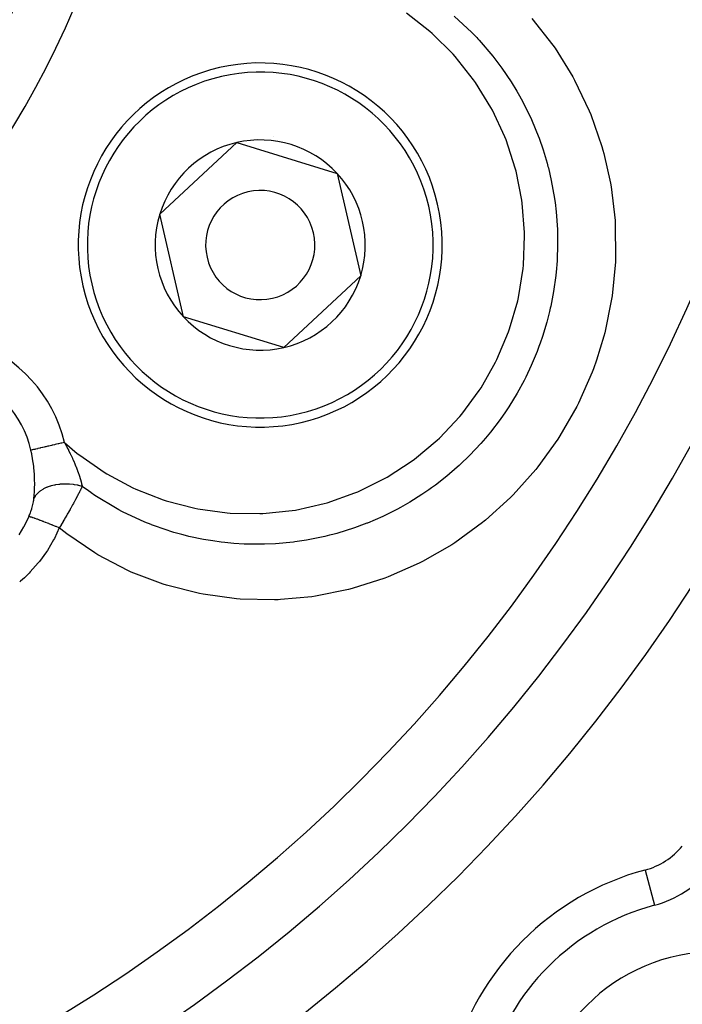
# Model space of a CAD drawing. Extents: x 24 to 832, y -352 to 283.
# Drawn here: x 784 to 802, y -69 to -41 of the extents above; entities that cross this region are included whole.
import ezdxf

# ---------------------------------------------------------------- set-up
doc = ezdxf.new("R2010")
doc.units = 0
doc.linetypes.add('DASHED', pattern=[11.05, 8.7, -2.35])
doc.layers.get('0').update_dxf_attribs({"linetype": 'CONTINUOUS'})
doc.layers.add('NEVIDI', color=4, linetype='DASHED')

msp = doc.modelspace()

# ---------------------------------------------------------------- linework, layer by layer
at = {"color": 2}
for p, q in [((787.455643, -46.821249), (789.568234, -44.853943)), ((789.568234, -44.853943), (792.328267, -45.699847)), ((792.328267, -45.699847), (792.975708, -48.513058)), ((788.103085, -49.634459), (787.455643, -46.821249)), ((792.975708, -48.513058), (790.863117, -50.480364)), ((790.863117, -50.480364), (788.103085, -49.634459)), ((800.785792, -64.831766), (800.786078, -64.832831))]:
    msp.add_line(p, q, dxfattribs=at)
for centre, radius, start, end in [((762.06985, -31.417153), 23.5, 270, 90), ((762.06985, -31.417153), 47.5, 180, 360), ((762.06985, -31.417153), 45.5, 180, 360), ((762.06985, -31.417153), 70, 188.841531, 351.158469), ((790.215676, -47.667153), 5, 282.960566, 102.960566), ((790.215676, -47.667153), 5, 102.960566, 282.960566), ((790.215676, -47.667153), 2.886751, 102.960566, 162.960566), ((790.215676, -47.667153), 2.886751, 42.960566, 102.960566), ((790.215676, -47.667153), 3, 82.851663, 82.880053), ((790.215676, -47.667153), 2.886751, 342.960566, 42.960566), ((790.215676, -47.667153), 1.5, 102.960566, 282.960566), ((790.215676, -47.667153), 1.5, 282.960566, 102.960566), ((790.215676, -47.667153), 2.886751, 162.960566, 222.960566), ((790.215676, -47.667153), 2.886751, 282.960566, 342.960566), ((790.215676, -47.667153), 2.886751, 222.960566, 282.960566), ((800.267739, -62.900026), 2, 285.0123, 320.504499), ((802.72849, -72.075793), 7.5, 105.0123, 164.9877), ((802.72849, -72.075793), 5, 0, 180)]:
    msp.add_arc(centre, radius, start, end, dxfattribs=at)
at = {"layer": 'NEVIDI', "color": 7, "linetype": 'CONTINUOUS'}
for p, q in [((794.87627, -41.803435), (794.233064, -41.301091)), ((795.547898, -41.383634), (796.027649, -41.829289)), ((797.677416, -41.443422), (798.256626, -42.178223)), ((794.94053, -41.860009), (794.87627, -41.803435)), ((795.513252, -42.42694), (794.94053, -41.860009)), ((796.027649, -41.829289), (796.162411, -41.968434)), ((796.162411, -41.968434), (796.197508, -42.005791)), ((796.197508, -42.005791), (796.227418, -42.038006)), ((796.227418, -42.038006), (796.607013, -42.480137)), ((798.256626, -42.178223), (798.314264, -42.260516)), ((795.571931, -42.4923), (795.513252, -42.42694)), ((798.314264, -42.260516), (798.804988, -43.051782)), ((796.076808, -43.126519), (795.571931, -42.4923)), ((796.607013, -42.480137), (796.773594, -42.696398)), ((796.773594, -42.696398), (796.799826, -42.731872)), ((796.799826, -42.731872), (796.856707, -42.81021)), ((796.856707, -42.81021), (797.110323, -43.185699)), ((796.127615, -43.198729), (796.076808, -43.126519)), ((796.554677, -43.889294), (796.127615, -43.198729)), ((797.110323, -43.185699), (797.264002, -43.43755)), ((798.804988, -43.051782), (798.852793, -43.139373)), ((798.852793, -43.139373), (799.255358, -43.985619)), ((797.264002, -43.43755), (797.340604, -43.57126)), ((797.340604, -43.57126), (797.386896, -43.655014)), ((797.386896, -43.655014), (797.532533, -43.934974)), ((796.596505, -43.966899), (796.554677, -43.889294)), ((796.936714, -44.699352), (796.596505, -43.966899)), ((797.532533, -43.934974), (797.668242, -44.222656)), ((799.255358, -43.985619), (799.293751, -44.07937)), ((797.668242, -44.222656), (797.773198, -44.467493)), ((799.293751, -44.07937), (799.600321, -44.963325)), ((797.773198, -44.467493), (797.809267, -44.557071)), ((797.809267, -44.557071), (797.874675, -44.72789)), ((796.968327, -44.779545), (796.936714, -44.699352)), ((797.221732, -45.554614), (796.968327, -44.779545)), ((797.874675, -44.72789), (797.986036, -45.049152)), ((797.986036, -45.049152), (798.096133, -45.41892)), ((799.600321, -44.963325), (799.62785, -45.059325)), ((799.62785, -45.059325), (799.654563, -45.156327)), ((799.654563, -45.156327), (799.835677, -45.967091)), ((798.096133, -45.41892), (798.121042, -45.512553)), ((797.243374, -45.637124), (797.221732, -45.554614)), ((797.402557, -46.433846), (797.243374, -45.637124)), ((798.121042, -45.512553), (798.130441, -45.549088)), ((798.130441, -45.549088), (798.210623, -45.894859)), ((798.210623, -45.894859), (798.298057, -46.386808)), ((799.835677, -45.967091), (799.852607, -46.065197)), ((799.852607, -46.065197), (799.961913, -46.995503)), ((797.414384, -46.519138), (797.402557, -46.433846)), ((798.298057, -46.386808), (798.30019, -46.401441)), ((798.30019, -46.401441), (798.313654, -46.498493)), ((798.313654, -46.498493), (798.343814, -46.757057)), ((797.47752, -47.323012), (797.414384, -46.519138)), ((798.343814, -46.757057), (798.378283, -47.242912)), ((799.961913, -46.995503), (799.968323, -47.09687)), ((798.378283, -47.242912), (798.383265, -47.398939)), ((799.968323, -47.09687), (799.977276, -48.032522)), ((797.445892, -48.223263), (797.479172, -47.410731)), ((797.479172, -47.410731), (797.47752, -47.323012)), ((798.383265, -47.398939), (798.384878, -47.496183)), ((798.384878, -47.496183), (798.385227, -47.62972)), ((798.385227, -47.62972), (798.369289, -48.099529)), ((798.369289, -48.099529), (798.344204, -48.408656)), ((799.972885, -48.132516), (799.882778, -49.059229)), ((799.977276, -48.032522), (799.972885, -48.132516)), ((797.307949, -49.109857), (797.437015, -48.311188)), ((797.437015, -48.311188), (797.445892, -48.223263)), ((798.333785, -48.506923), (798.272783, -48.945249)), ((798.335248, -48.493774), (798.333785, -48.506923)), ((798.344204, -48.408656), (798.335248, -48.493774)), ((797.065692, -49.972485), (797.288797, -49.195525)), ((797.288797, -49.195525), (797.307949, -49.109857)), ((798.272783, -48.945249), (798.196408, -49.343827)), ((799.867896, -49.157809), (799.679403, -50.074147)), ((799.882778, -49.059229), (799.867896, -49.157809)), ((798.183801, -49.40094), (798.162085, -49.495126)), ((798.196408, -49.343827), (798.183801, -49.40094)), ((798.162085, -49.495126), (798.088799, -49.781843)), ((797.036947, -50.054022), (797.065692, -49.972485)), ((798.088799, -49.781843), (797.968868, -50.179404)), ((796.71985, -50.806844), (797.036947, -50.054022)), ((797.968868, -50.179404), (797.905067, -50.365818)), ((799.65364, -50.172614), (799.45377, -50.828228)), ((799.679403, -50.074147), (799.65364, -50.172614)), ((797.871902, -50.457402), (797.819921, -50.594622)), ((797.905067, -50.365818), (797.871902, -50.457402)), ((796.681848, -50.883863), (796.71985, -50.806844)), ((797.819921, -50.594622), (797.659698, -50.97799)), ((799.45377, -50.828228), (799.368802, -51.065677)), ((796.282301, -51.58578), (796.681848, -50.883863)), ((797.659698, -50.97799), (797.508477, -51.297521)), ((799.368802, -51.065677), (799.333464, -51.159105)), ((797.471711, -51.370229), (797.464814, -51.383675)), ((797.508477, -51.297521), (797.471711, -51.370229)), ((799.333464, -51.159105), (798.958802, -52.011304)), ((796.234571, -51.65912), (796.282301, -51.58578)), ((797.464814, -51.383675), (797.272288, -51.736903)), ((795.754145, -52.308923), (796.234571, -51.65912)), ((797.272288, -51.736903), (797.04367, -52.110296)), ((797.006032, -52.167768), (796.951612, -52.249076)), ((797.04367, -52.110296), (797.006032, -52.167768)), ((798.914003, -52.100213), (798.450316, -52.911261)), ((798.958802, -52.011304), (798.914003, -52.100213)), ((795.139547, -52.968512), (795.697684, -52.376471)), ((795.697684, -52.376471), (795.754145, -52.308923)), ((796.806796, -52.455896), (796.540765, -52.804171)), ((796.951612, -52.249076), (796.806796, -52.455896)), ((795.075214, -53.02906), (795.139547, -52.968512)), ((796.401831, -52.971918), (796.338238, -53.045804)), ((796.540765, -52.804171), (796.401831, -52.971918)), ((798.39541, -52.996559), (797.846358, -53.757906)), ((798.450316, -52.911261), (798.39541, -52.996559)), ((784.093571, -53.261094), (784.04676, -53.271948)), ((784.097884, -53.260093), (784.093571, -53.261094)), ((784.105801, -53.258258), (784.097884, -53.260093)), ((784.162874, -53.245023), (784.105801, -53.258258)), ((784.171784, -53.242957), (784.162874, -53.245023)), ((784.180207, -53.241004), (784.171784, -53.242957)), ((784.234259, -53.22847), (784.180207, -53.241004)), ((784.243788, -53.226261), (784.234259, -53.22847)), ((784.27751, -53.218441), (784.243788, -53.226261)), ((784.311146, -53.210642), (784.27751, -53.218441)), ((784.32155, -53.208229), (784.311146, -53.210642)), ((784.383893, -53.193773), (784.32155, -53.208229)), ((784.392981, -53.191665), (784.383893, -53.193773)), ((784.403963, -53.189119), (784.392981, -53.191665)), ((784.479013, -53.171716), (784.403963, -53.189119)), ((784.490312, -53.169096), (784.479013, -53.171716)), ((784.497622, -53.167401), (784.490312, -53.169096)), ((784.568192, -53.151037), (784.497622, -53.167401)), ((784.580046, -53.148288), (784.568192, -53.151037)), ((784.616842, -53.139756), (784.580046, -53.148288)), ((784.660036, -53.12974), (784.616842, -53.139756)), ((784.672116, -53.126939), (784.660036, -53.12974)), ((784.73961, -53.111288), (784.672116, -53.126939)), ((784.753533, -53.10806), (784.73961, -53.111288)), ((784.765529, -53.105278), (784.753533, -53.10806)), ((784.834454, -53.089295), (784.765529, -53.105278)), ((784.834454, -53.089295), (785.188842, -53.387803)), ((784.834454, -53.089295), (784.882098, -53.177292)), ((784.882098, -53.177292), (784.884071, -53.180995)), ((784.884071, -53.180995), (784.891031, -53.194103)), ((784.891031, -53.194103), (784.922249, -53.2537)), ((784.922249, -53.2537), (784.943795, -53.29566)), ((794.454724, -53.546825), (795.075214, -53.02906)), ((796.275084, -53.117485), (795.973612, -53.438242)), ((796.338238, -53.045804), (796.275084, -53.117485)), ((783.946204, -53.295266), (783.916014, -53.302266)), ((783.916315, -53.303566), (783.916014, -53.302266)), ((783.917665, -53.309417), (783.916315, -53.303566)), ((783.938225, -53.404693), (783.917665, -53.309417)), ((783.941493, -53.421051), (783.938225, -53.404693)), ((783.960141, -53.522638), (783.941493, -53.421051)), ((783.951212, -53.294104), (783.946204, -53.295266)), ((783.95775, -53.292588), (783.951212, -53.294104)), ((783.988986, -53.285345), (783.95775, -53.292588)), ((783.962888, -53.539015), (783.960141, -53.522638)), ((783.978351, -53.640441), (783.962888, -53.539015)), ((783.995137, -53.283919), (783.988986, -53.285345)), ((784.019013, -53.278382), (783.995137, -53.283919)), ((784.039746, -53.273575), (784.019013, -53.278382)), ((784.04676, -53.271948), (784.039746, -53.273575)), ((784.943795, -53.29566), (784.952002, -53.311835)), ((784.952002, -53.311835), (784.994086, -53.396559)), ((784.994086, -53.396559), (785.001018, -53.410823)), ((785.001018, -53.410823), (785.006943, -53.423089)), ((785.006943, -53.423089), (785.008676, -53.42669)), ((785.008676, -53.42669), (785.054091, -53.523302)), ((785.054091, -53.523302), (785.061144, -53.538723)), ((785.061144, -53.538723), (785.064114, -53.545253)), ((785.188842, -53.387803), (785.257037, -53.441232)), ((785.257037, -53.441232), (785.92519, -53.904629)), ((795.973612, -53.438242), (795.700539, -53.701506)), ((783.980605, -53.656829), (783.978351, -53.640441)), ((783.983575, -53.679217), (783.980605, -53.656829)), ((783.993032, -53.757781), (783.983575, -53.679217)), ((783.994802, -53.774033), (783.993032, -53.757781)), ((784.004365, -53.874513), (783.994802, -53.774033)), ((785.064114, -53.545253), (785.080035, -53.580638)), ((785.080035, -53.580638), (785.083052, -53.587419)), ((785.083052, -53.587419), (785.102857, -53.632567)), ((785.102857, -53.632567), (785.10928, -53.647457)), ((785.10928, -53.647457), (785.142912, -53.727647)), ((785.142912, -53.727647), (785.147532, -53.738978)), ((785.147532, -53.738978), (785.153413, -53.75352)), ((785.153413, -53.75352), (785.155357, -53.758357)), ((785.155357, -53.758357), (785.18824, -53.842676)), ((793.704047, -54.040663), (794.385394, -53.597987)), ((794.385394, -53.597987), (794.454724, -53.546825)), ((795.628663, -53.766925), (795.34278, -54.012595)), ((795.682202, -53.718342), (795.628663, -53.766925)), ((795.700539, -53.701506), (795.682202, -53.718342)), ((797.846358, -53.757906), (797.78361, -53.835866)), ((784.005682, -53.890665), (784.004365, -53.874513)), ((784.010275, -53.954096), (784.005682, -53.890665)), ((784.012488, -53.990354), (784.010276, -53.954096)), ((784.01337, -54.006368), (784.012488, -53.990354)), ((784.017515, -54.10534), (784.01337, -54.006368)), ((785.18824, -53.842676), (785.193649, -53.857042)), ((785.193649, -53.857042), (785.196272, -53.864067)), ((785.196272, -53.864067), (785.213563, -53.911355)), ((785.213563, -53.911355), (785.224754, -53.94298)), ((785.224754, -53.94298), (785.229546, -53.956794)), ((785.229546, -53.956794), (785.240951, -53.990407)), ((785.240951, -53.990407), (785.256735, -54.03887)), ((785.256735, -54.03887), (785.259718, -54.048319)), ((785.259718, -54.048319), (785.260825, -54.05185)), ((785.260825, -54.05185), (785.277342, -54.106408)), ((785.92519, -53.904629), (785.999527, -53.950012)), ((785.999527, -53.950012), (786.717743, -54.332771)), ((793.629939, -54.082781), (793.704047, -54.040663)), ((795.34278, -54.012595), (795.028042, -54.258475)), ((797.78361, -53.835866), (797.162973, -54.529115)), ((784.016216, -54.399786), (784.018104, -54.343581)), ((784.017971, -54.121227), (784.017515, -54.10534)), ((784.019484, -54.21872), (784.017971, -54.121227)), ((784.018104, -54.343581), (784.018476, -54.328408)), ((784.018476, -54.328408), (784.019509, -54.244398)), ((784.019518, -54.234219), (784.019484, -54.21872)), ((784.019509, -54.244398), (784.019518, -54.234219)), ((784.336378, -54.330117), (784.265826, -54.363878)), ((784.349792, -54.324467), (784.336378, -54.330117)), ((784.365595, -54.318094), (784.349792, -54.324467)), ((784.443913, -54.290624), (784.365595, -54.318094)), ((784.458289, -54.286265), (784.443913, -54.290624)), ((784.475612, -54.281274), (784.458289, -54.286265)), ((784.560006, -54.260773), (784.475612, -54.281274)), ((784.575694, -54.257615), (784.560006, -54.260773)), ((784.593873, -54.254197), (784.575694, -54.257615)), ((784.683285, -54.240929), (784.593873, -54.254197)), ((784.699533, -54.239122), (784.683285, -54.240929)), ((784.718566, -54.237231), (784.699533, -54.239122)), ((784.811014, -54.231418), (784.718566, -54.237231)), ((784.827853, -54.230947), (784.811014, -54.231418)), ((784.847339, -54.230624), (784.827853, -54.230947)), ((784.941675, -54.232409), (784.847339, -54.230624)), ((784.958681, -54.233318), (784.941675, -54.232409)), ((784.978313, -54.234588), (784.958681, -54.233318)), ((785.072634, -54.243993), (784.978313, -54.234588)), ((785.089302, -54.246226), (785.072634, -54.243993)), ((785.10879, -54.249055), (785.089302, -54.246226)), ((785.201323, -54.265789), (785.10879, -54.249055)), ((785.217743, -54.269344), (785.201323, -54.265789)), ((785.236694, -54.273673), (785.217743, -54.269344)), ((785.324839, -54.297147), (785.236694, -54.273673)), ((785.277342, -54.106408), (785.284101, -54.129904)), ((785.284101, -54.129904), (785.287543, -54.142183)), ((785.287543, -54.142183), (785.295024, -54.169705)), ((785.295024, -54.169705), (785.305736, -54.211553)), ((785.300977, -54.346061), (785.296138, -54.355869)), ((785.307227, -54.333336), (785.300977, -54.346061)), ((785.305736, -54.211553), (785.30673, -54.215611)), ((785.30673, -54.215611), (785.309528, -54.22722)), ((785.324831, -54.297151), (785.307227, -54.333336)), ((785.309528, -54.22722), (785.320557, -54.276275)), ((785.320557, -54.276275), (785.324658, -54.296268)), ((785.324658, -54.296268), (785.324832, -54.297146)), ((785.494716, -54.420769), (785.324832, -54.297146)), ((786.717743, -54.332771), (786.797351, -54.369365)), ((792.898575, -54.442667), (793.629939, -54.082781)), ((794.923093, -54.335198), (794.843545, -54.391693)), ((795.028042, -54.258475), (794.923093, -54.335198)), ((783.997531, -54.641775), (784.000048, -54.620429)), ((784.000048, -54.620424), (784.006891, -54.549692)), ((784.000481, -54.61951), (784.000048, -54.620424)), ((784.030274, -54.566874), (784.000481, -54.61951)), ((784.006891, -54.549692), (784.008046, -54.535709)), ((784.008046, -54.535709), (784.013891, -54.448651)), ((784.013891, -54.448651), (784.014644, -54.434261)), ((784.014644, -54.434261), (784.016216, -54.399786)), ((784.036574, -54.557579), (784.030274, -54.566874)), ((784.044252, -54.546858), (784.036574, -54.557579)), ((784.085462, -54.497743), (784.044252, -54.546858)), ((784.093761, -54.489164), (784.085462, -54.497743)), ((784.103771, -54.479274), (784.093761, -54.489164)), ((784.155794, -54.434395), (784.103771, -54.479274)), ((784.16579, -54.426803), (784.155794, -54.434395)), ((784.178017, -54.417894), (784.16579, -54.426803)), ((784.239841, -54.378273), (784.178017, -54.417894)), ((784.251746, -54.371532), (784.239841, -54.378273)), ((784.265826, -54.363878), (784.251746, -54.371532)), ((785.183083, -54.576804), (785.152556, -54.63432)), ((785.188773, -54.566), (785.183083, -54.576804)), ((785.193444, -54.557108), (785.188773, -54.566)), ((785.217449, -54.511097), (785.193444, -54.557108)), ((785.222791, -54.500782), (785.217449, -54.511097)), ((785.228171, -54.490364), (785.222791, -54.500782)), ((785.252725, -54.442426), (785.228171, -54.490364)), ((785.260482, -54.427138), (785.252725, -54.442426)), ((785.265516, -54.417178), (785.260482, -54.427138)), ((785.277441, -54.393454), (785.265516, -54.417178)), ((785.296138, -54.355869), (785.277441, -54.393454)), ((785.561876, -54.467765), (785.494716, -54.420769)), ((785.572528, -54.475124), (785.561876, -54.467765)), ((785.675613, -54.545022), (785.572528, -54.475124)), ((786.281751, -54.911014), (785.675613, -54.545022)), ((786.797351, -54.369365), (787.548047, -54.662437)), ((792.058597, -54.743794), (792.818936, -54.476123)), ((792.818936, -54.476123), (792.898575, -54.442667)), ((794.651434, -54.522461), (794.324121, -54.727808)), ((794.843545, -54.391693), (794.651434, -54.522461)), ((797.092404, -54.600077), (796.400629, -55.225696)), ((797.162973, -54.529115), (797.092404, -54.600077)), ((783.940602, -54.90267), (783.94994, -54.870538)), ((783.94994, -54.870538), (783.950139, -54.869829)), ((783.950139, -54.869829), (783.951628, -54.864498)), ((783.951628, -54.864498), (783.960279, -54.832237)), ((783.960279, -54.832237), (783.961624, -54.827004)), ((783.961624, -54.827004), (783.969397, -54.795339)), ((783.969397, -54.795339), (783.970598, -54.7902)), ((783.970598, -54.7902), (783.977509, -54.759094)), ((783.977509, -54.759094), (783.978571, -54.754045)), ((783.978571, -54.754045), (783.984635, -54.72346)), ((783.984635, -54.72346), (783.985559, -54.718495)), ((783.985559, -54.718495), (783.990776, -54.688429)), ((783.990776, -54.688429), (783.991559, -54.683556)), ((783.991559, -54.683556), (783.995926, -54.653987)), ((783.995926, -54.653987), (783.996571, -54.649186)), ((783.996571, -54.649186), (783.997531, -54.641775)), ((785.010791, -54.893328), (785.009901, -54.894921)), ((785.051862, -54.819454), (785.010791, -54.893328)), ((785.058426, -54.807567), (785.051862, -54.819454)), ((785.061695, -54.801639), (785.058426, -54.807567)), ((785.083207, -54.762484), (785.061695, -54.801639)), ((785.097612, -54.736117), (785.083207, -54.762484)), ((785.103882, -54.724601), (785.097612, -54.736117)), ((785.129642, -54.677024), (785.103882, -54.724601)), ((785.141372, -54.655211), (785.129642, -54.677024)), ((785.147371, -54.644018), (785.141372, -54.655211)), ((785.152556, -54.63432), (785.147371, -54.644018)), ((787.548047, -54.662437), (787.630071, -54.689033)), ((787.630071, -54.689033), (788.415986, -54.89368)), ((791.183439, -54.944234), (791.974506, -54.767883)), ((791.974506, -54.767883), (792.058597, -54.743794)), ((794.072641, -54.871606), (793.98649, -54.918221)), ((794.324121, -54.727808), (794.072641, -54.871606)), ((783.740542, -55.376066), (783.850526, -55.148188)), ((783.850526, -55.148188), (783.858363, -55.12984)), ((783.868086, -55.130024), (783.858363, -55.12984)), ((783.858364, -55.129839), (783.869914, -55.102055)), ((783.870837, -55.130363), (783.868086, -55.130024)), ((783.869914, -55.102055), (783.872151, -55.096555)), ((783.874513, -55.130916), (783.870837, -55.130363)), ((783.872151, -55.096555), (783.885453, -55.062988)), ((783.875766, -55.131126), (783.874513, -55.130916)), ((783.890989, -55.134253), (783.875766, -55.131126)), ((783.885453, -55.062988), (783.887569, -55.057503)), ((783.887569, -55.057503), (783.897996, -55.029837)), ((783.89533, -55.135283), (783.890989, -55.134253)), ((783.906816, -55.138204), (783.89533, -55.135283)), ((783.897996, -55.029837), (783.900132, -55.024033)), ((783.900132, -55.024033), (783.902116, -55.018595)), ((783.902116, -55.018595), (783.913932, -54.98527)), ((783.908773, -55.138725), (783.906816, -55.138204)), ((783.924325, -55.143054), (783.908773, -55.138725)), ((783.913932, -54.98527), (783.915806, -54.979824)), ((783.915806, -54.979824), (783.926884, -54.946613)), ((783.930198, -55.144762), (783.924325, -55.143054)), ((783.926884, -54.946613), (783.928637, -54.941186)), ((783.928637, -54.941186), (783.938975, -54.90807)), ((783.953479, -55.151828), (783.930198, -55.144762)), ((783.938975, -54.90807), (783.940602, -54.90267)), ((783.956184, -55.152674), (783.953479, -55.151828)), ((783.967818, -55.156366), (783.956184, -55.152674)), ((783.975176, -55.15874), (783.967818, -55.156366)), ((784.013796, -55.171591), (783.975176, -55.15874)), ((784.85895, -55.159941), (784.853478, -55.169375)), ((784.903692, -55.082376), (784.85895, -55.159941)), ((784.910923, -55.069764), (784.903692, -55.082376)), ((784.915, -55.062645), (784.910923, -55.069764)), ((784.933176, -55.030822), (784.915, -55.062645)), ((784.954566, -54.993191), (784.933176, -55.030822)), ((784.961598, -54.980777), (784.954566, -54.993191)), ((784.990017, -54.930391), (784.961598, -54.980777)), ((785.004079, -54.905324), (784.990017, -54.930391)), ((785.009901, -54.894921), (785.004079, -54.905324)), ((786.331638, -54.937938), (786.281751, -54.911014)), ((786.41495, -54.981884), (786.331638, -54.937938)), ((786.431563, -54.990497), (786.41495, -54.981884)), ((787.043589, -55.274709), (786.431563, -54.990497)), ((788.415986, -54.89368), (788.499508, -54.910262)), ((788.499508, -54.910262), (789.307546, -55.021571)), ((789.307546, -55.021571), (789.393776, -55.02828)), ((789.393776, -55.02828), (790.200348, -55.04326)), ((790.200348, -55.04326), (790.287753, -55.039695)), ((790.287753, -55.039695), (791.095827, -54.958357)), ((791.095827, -54.958357), (791.183439, -54.944234)), ((793.58242, -55.119789), (793.160488, -55.301925)), ((793.916417, -54.955171), (793.58242, -55.119789)), ((793.98649, -54.918221), (793.916417, -54.955171)), ((783.592879, -55.622079), (783.72435, -55.405848)), ((783.72435, -55.405848), (783.730581, -55.394483)), ((783.730581, -55.394483), (783.740542, -55.376066)), ((784.017104, -55.172718), (784.013796, -55.171591)), ((784.020799, -55.173981), (784.017104, -55.172718)), ((784.029563, -55.176994), (784.020799, -55.173981)), ((784.082817, -55.195742), (784.029563, -55.176994)), ((784.086679, -55.197127), (784.082817, -55.195742)), ((784.090668, -55.198561), (784.086679, -55.197127)), ((784.092844, -55.199345), (784.090668, -55.198561)), ((784.153045, -55.221366), (784.092844, -55.199345)), ((784.164228, -55.225522), (784.153045, -55.221366)), ((784.171151, -55.228104), (784.164228, -55.225522)), ((784.175559, -55.229751), (784.171151, -55.228104)), ((784.230672, -55.25056), (784.175559, -55.229751)), ((784.242886, -55.255221), (784.230672, -55.25056)), ((784.265487, -55.263888), (784.242886, -55.255221)), ((784.270342, -55.265757), (784.265487, -55.263888)), ((784.314631, -55.282913), (784.270342, -55.265757)), ((784.327752, -55.288032), (784.314631, -55.282913)), ((784.368235, -55.303921), (784.327752, -55.288032)), ((784.373467, -55.305984), (784.368235, -55.303921)), ((784.404154, -55.318134), (784.373467, -55.305984)), ((784.417987, -55.323635), (784.404154, -55.318134)), ((784.477745, -55.347566), (784.417987, -55.323635)), ((784.483257, -55.349787), (784.477745, -55.347566)), ((784.498159, -55.3558), (784.483257, -55.349787)), ((784.512552, -55.361623), (784.498159, -55.3558)), ((784.592174, -55.394086), (784.512552, -55.361623)), ((784.595179, -55.395319), (784.592174, -55.394086)), ((784.597886, -55.39643), (784.595179, -55.395319)), ((784.610088, -55.401446), (784.597886, -55.39643)), ((784.694426, -55.436367), (784.610088, -55.401446)), ((784.743292, -55.357013), (784.695647, -55.436876)), ((784.75109, -55.343874), (784.743292, -55.357013)), ((784.756839, -55.334172), (784.75109, -55.343874)), ((784.771359, -55.309622), (784.756839, -55.334172)), ((784.798129, -55.264167), (784.771359, -55.309622)), ((784.805715, -55.251241), (784.798129, -55.264167)), ((784.837136, -55.197479), (784.805715, -55.251241)), ((784.851586, -55.172633), (784.837136, -55.197479)), ((784.853478, -55.169375), (784.851586, -55.172633)), ((787.220512, -55.34548), (787.043589, -55.274709)), ((787.230746, -55.349425), (787.220512, -55.34548)), ((787.31085, -55.379751), (787.230746, -55.349425)), ((787.843538, -55.55724), (787.31085, -55.379751)), ((793.070363, -55.337271), (792.802413, -55.435263)), ((793.140337, -55.309934), (793.070363, -55.337271)), ((793.160488, -55.301925), (793.140337, -55.309934)), ((796.322719, -55.288977), (795.562509, -55.842103)), ((796.366237, -55.253794), (796.322719, -55.288977)), ((796.400629, -55.225696), (796.366237, -55.253794)), ((784.695647, -55.436876), (784.560689, -55.724205)), ((784.695646, -55.436875), (784.694426, -55.436367)), ((784.82207, -55.538187), (784.695647, -55.436876)), ((784.900439, -55.599045), (784.82207, -55.538187)), ((785.667922, -56.124039), (784.900439, -55.599045)), ((788.06409, -55.618851), (787.843538, -55.55724)), ((788.162652, -55.644212), (788.06409, -55.618851)), ((788.257859, -55.667455), (788.162652, -55.644212)), ((788.660134, -55.752295), (788.257859, -55.667455)), ((791.992691, -55.669799), (791.487493, -55.771738)), ((792.118183, -55.639297), (791.992691, -55.669799)), ((792.211786, -55.61518), (792.118183, -55.639297)), ((792.323401, -55.584877), (792.211786, -55.61518)), ((792.802413, -55.435263), (792.323401, -55.584877)), ((784.53959, -55.764229), (784.368662, -56.053576)), ((784.560689, -55.724205), (784.53959, -55.764229)), ((788.909874, -55.794294), (788.660134, -55.752295)), ((789.144167, -55.826409), (788.909874, -55.794294)), ((789.239095, -55.837436), (789.144167, -55.826409)), ((789.489298, -55.861079), (789.239095, -55.837436)), ((789.76981, -55.878302), (789.489298, -55.861079)), ((790.134149, -55.886134), (789.76981, -55.878302)), ((790.229883, -55.885484), (790.134149, -55.886134)), ((790.33374, -55.883508), (790.229883, -55.885484)), ((790.636196, -55.870193), (790.33374, -55.883508)), ((791.131098, -55.823991), (790.636196, -55.870193)), ((791.170039, -55.819061), (791.131098, -55.823991)), ((791.228419, -55.811313), (791.170039, -55.819061)), ((791.487493, -55.771738), (791.228419, -55.811313)), ((795.478815, -55.896437), (794.671481, -56.361173)), ((795.562509, -55.842103), (795.478815, -55.896437)), ((784.343816, -56.091334), (784.147091, -56.361189)), ((784.368662, -56.053576), (784.343816, -56.091334)), ((785.752515, -56.174734), (785.667922, -56.124039)), ((786.58112, -56.606681), (785.752515, -56.174734)), ((784.119036, -56.396022), (783.89929, -56.643624)), ((784.147091, -56.361189), (784.119036, -56.396022)), ((794.582728, -56.406129), (793.730746, -56.78203)), ((794.671481, -56.361173), (794.582728, -56.406129)), ((783.868322, -56.675326), (783.736116, -56.803028)), ((783.89929, -56.643624), (783.868322, -56.675326)), ((786.673632, -56.648171), (786.58112, -56.606681)), ((787.549438, -56.980994), (786.673632, -56.648171)), ((793.730746, -56.78203), (793.637187, -56.817445)), ((783.625995, -56.90079), (783.60726, -56.916709)), ((783.736116, -56.803028), (783.625995, -56.90079)), ((787.644476, -57.010917), (787.549438, -56.980994)), ((788.545484, -57.238892), (787.644476, -57.010917)), ((793.637187, -56.817445), (792.742164, -57.101698)), ((788.643548, -57.257851), (788.545484, -57.238892)), ((789.567828, -57.382778), (788.643548, -57.257851)), ((791.632274, -57.325183), (790.770762, -57.405107)), ((791.730131, -57.310988), (791.632274, -57.325183)), ((792.644719, -57.126893), (791.730131, -57.310988)), ((792.742164, -57.101698), (792.644719, -57.126893)), ((789.668769, -57.390667), (789.567828, -57.382778)), ((790.606353, -57.411246), (789.668769, -57.390667)), ((790.705629, -57.407887), (790.606353, -57.411246)), ((790.770762, -57.405107), (790.705629, -57.407887)), ((800.786078, -64.832831), (801.044818, -65.797637))]:
    msp.add_line(p, q, dxfattribs=at)
for centre, radius, start, end in [((762.06985, -31.417153), 43.732114, 180, 360), ((762.06985, -31.417153), 25, 180, 360), ((790.215676, -47.667153), 4.75, 282.960566, 102.960566), ((790.215676, -47.667153), 4.75, 102.960566, 282.960566), ((781.104981, -53.954096), 3.828427, 13.055183, 130.185072), ((781.104981, -53.954096), 2.885618, 13.055183, 130.185072), ((800.267739, -62.900026), 3, 285.0123, 320.504499), ((802.72849, -72.075793), 6.5, 105.0123, 164.9877)]:
    msp.add_arc(centre, radius, start, end, dxfattribs=at)

doc.saveas('drawing.dxf')
